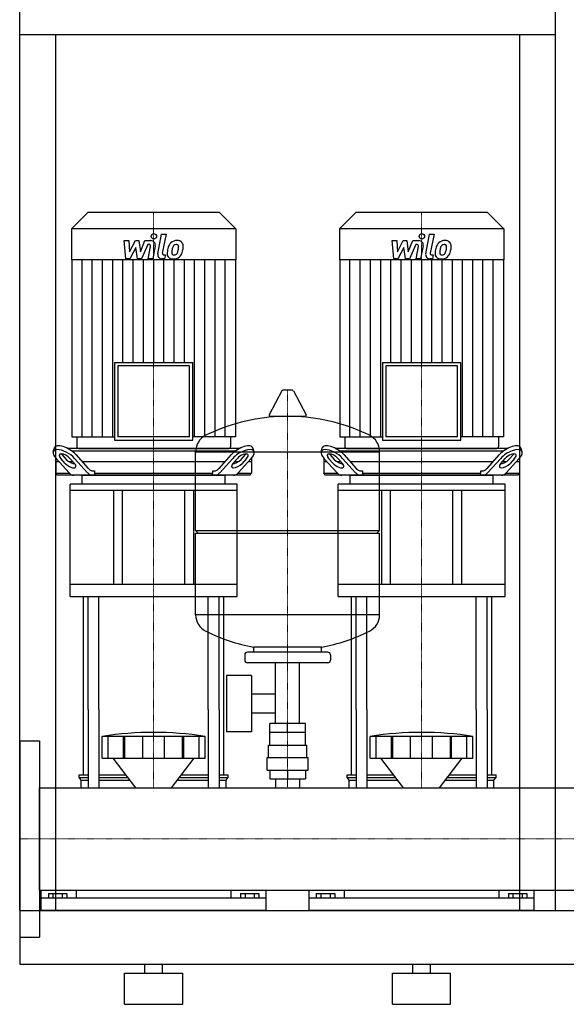
# Model space of a CAD drawing. Extents: x -20 to 1500, y 0 to 1685.
# Drawn here: x 0 to 612, y 0 to 1102 of the extents above; entities that cross this region are included whole.
import ezdxf

# ---------------------------------------------------------------- set-up
doc = ezdxf.new("R2010")
doc.units = 0
doc.linetypes.add('DASHDOT', pattern=[1, 0.5, -0.25, 0, -0.25])
doc.layers.get('0').update_dxf_attribs({"color": 124})
doc.layers.add('CP_AXIS', color=143, linetype='DASHDOT', lineweight=18)
doc.layers.add('CP_DETAL', color=33, linetype='Continuous')

msp = doc.modelspace()

# ---------------------------------------------------------------- linework, layer by layer
at = {"extrusion": (0, 1, 0)}
for p, q in [((0, 105), (0, 1685)), ((600, 105), (600, 1685)), ((600, 1085), (0, 1085)), ((40, 1085), (40, 105)), ((560, 105), (560, 1085)), ((76.4, 886), (58, 867.8)), ((223.6, 886), (76.4, 886)), ((223.6, 886), (242, 867.8)), ((376.4, 886), (358, 867.8)), ((523.6, 886), (376.4, 886)), ((523.6, 886), (542, 867.8)), ((242, 867.8), (58, 867.8)), ((58, 867.8), (58, 833.2)), ((242, 867.8), (242, 833.2)), ((542, 867.8), (358, 867.8)), ((358, 867.8), (358, 833.2)), ((542, 867.8), (542, 833.2)), ((242, 833.2), (58, 833.2)), ((58.4, 833.2), (58.4, 635.2)), ((241.6, 833.2), (241.6, 635.2)), ((542, 833.2), (358, 833.2)), ((358.4, 833.2), (358.4, 635.2)), ((541.6, 833.2), (541.6, 635.2)), ((106.1, 718.3), (193.9, 718.3)), ((106.1, 718.3), (106.1, 631.3)), ((193.9, 631.3), (193.9, 718.3)), ((406.1, 718.3), (493.9, 718.3)), ((406.1, 718.3), (406.1, 631.3)), ((493.9, 631.3), (493.9, 718.3)), ((190, 714.4), (110, 714.4)), ((110, 714.4), (110, 635.2)), ((190, 635.2), (190, 714.4)), ((490, 714.4), (410, 714.4)), ((410, 714.4), (410, 635.2)), ((490, 635.2), (490, 714.4)), ((293.6, 686.5), (279.4, 659.8)), ((305.3, 687.1), (294.7, 687.1)), ((306.4, 686.5), (320.6, 659.8)), ((319.5, 657.9), (280.5, 657.9)), ((58.4, 635.2), (106.1, 635.2)), ((63.9, 635.2), (63.9, 624)), ((106.1, 631.3), (193.9, 631.3)), ((190, 635.2), (110, 635.2)), ((241.6, 635.2), (193.9, 635.2)), ((236.1, 635.2), (236.1, 624)), ((358.4, 635.2), (406.1, 635.2)), ((363.9, 635.2), (363.9, 624)), ((406.1, 631.3), (493.9, 631.3)), ((490, 635.2), (410, 635.2)), ((541.6, 635.2), (493.9, 635.2)), ((536.1, 635.2), (536.1, 624)), ((37.4, 618.4), (38.8, 622.8)), ((246.1, 622), (53.9, 622)), ((57.9, 619.5), (242.1, 619.5)), ((65.9, 622), (234.1, 622)), ((197, 530.1), (197, 618.4)), ((262.6, 618.4), (261.2, 622.8)), ((337.4, 618.4), (338.8, 622.8)), ((546.1, 622), (353.9, 622)), ((357.9, 619.5), (542.1, 619.5)), ((365.9, 622), (534.1, 622)), ((403, 530.1), (403, 618.4)), ((562.6, 618.4), (561.2, 622.8)), ((40.5, 611.1), (40.5, 594.5)), ((44.2, 607), (40.5, 607)), ((40.7, 610.9), (55.3, 594.7)), ((50.9, 605.3), (45.9, 610.9)), ((47.2, 615.2), (52.2, 609.7)), ((59.8, 607), (55.4, 607)), ((56.3, 610.9), (61.3, 605.3)), ((76.1, 594.7), (61.5, 610.9)), ((62.8, 615.2), (76.8, 599.7)), ((229.8, 607), (70.2, 607)), ((223.2, 599.7), (237.2, 615.2)), ((238.5, 610.9), (223.9, 594.7)), ((238.7, 605.3), (243.7, 610.9)), ((244.6, 607), (240.2, 607)), ((244.7, 594.7), (259.3, 610.9)), ((247.8, 609.7), (252.8, 615.2)), ((254.1, 610.9), (249.1, 605.3)), ((259.5, 607), (255.8, 607)), ((259.5, 611.1), (259.5, 594.5)), ((340.5, 611.1), (340.5, 594.5)), ((344.2, 607), (340.5, 607)), ((340.7, 610.9), (355.3, 594.7)), ((350.9, 605.3), (345.9, 610.9)), ((347.2, 615.2), (352.2, 609.7)), ((359.8, 607), (355.4, 607)), ((356.3, 610.9), (361.3, 605.3)), ((376.1, 594.7), (361.5, 610.9)), ((362.8, 615.2), (376.8, 599.7)), ((529.8, 607), (370.2, 607)), ((523.2, 599.7), (537.2, 615.2)), ((538.5, 610.9), (523.9, 594.7)), ((538.7, 605.3), (543.7, 610.9)), ((544.6, 607), (540.2, 607)), ((544.7, 594.7), (559.3, 610.9)), ((547.8, 609.7), (552.8, 615.2)), ((554.1, 610.9), (549.1, 605.3)), ((559.5, 607), (555.8, 607)), ((559.5, 611.1), (559.5, 594.5)), ((82.1, 597), (83.7, 597)), ((83.7, 597), (83.7, 594.5)), ((216.3, 597), (217.9, 597)), ((216.3, 594.5), (216.3, 597)), ((382.1, 597), (383.7, 597)), ((383.7, 597), (383.7, 594.5)), ((516.3, 597), (517.9, 597)), ((516.3, 594.5), (516.3, 597)), ((40.5, 594.5), (55.5, 594.5)), ((42.3, 592), (40.5, 594.5)), ((257.7, 592), (42.3, 592)), ((70, 581.9), (70, 591.3)), ((83.7, 594.5), (216.3, 594.5)), ((230, 581.9), (230, 591.3)), ((244.5, 594.5), (259.5, 594.5)), ((257.7, 592), (259.5, 594.5)), ((340.5, 594.5), (355.5, 594.5)), ((342.3, 592), (340.5, 594.5)), ((557.7, 592), (342.3, 592)), ((370, 581.9), (370, 591.3)), ((383.7, 594.5), (516.3, 594.5)), ((530, 581.9), (530, 591.3)), ((544.5, 594.5), (559.5, 594.5)), ((557.7, 592), (559.5, 594.5)), ((243.5, 581.9), (56.5, 581.9)), ((56.5, 575.1), (56.5, 581.9)), ((243.5, 575.1), (56.5, 575.1)), ((56.5, 456.4), (56.5, 575.1)), ((105, 575.1), (105, 469.9)), ((115, 469.9), (115, 575.1)), ((185, 469.9), (185, 575.1)), ((195, 469.9), (195, 575.1)), ((243.5, 575.1), (243.5, 581.9)), ((243.5, 456.4), (243.5, 575.1)), ((543.5, 581.9), (356.5, 581.9)), ((356.5, 575.1), (356.5, 581.9)), ((543.5, 575.1), (356.5, 575.1)), ((356.5, 456.4), (356.5, 575.1)), ((405, 575.1), (405, 469.9)), ((415, 469.9), (415, 575.1)), ((485, 469.9), (485, 575.1)), ((495, 469.9), (495, 575.1)), ((543.5, 575.1), (543.5, 581.9)), ((543.5, 456.4), (543.5, 575.1)), ((197, 530.1), (403, 530.1)), ((200, 527.1), (197, 530.1)), ((400, 527.1), (403, 530.1)), ((197, 527.1), (403, 527.1)), ((197, 435.9), (197, 527.1)), ((403, 435.9), (403, 527.1)), ((243.5, 469.9), (56.5, 469.9)), ((543.5, 469.9), (356.5, 469.9)), ((56.5, 456.4), (243.5, 456.4)), ((356.5, 456.4), (543.5, 456.4)), ((262, 394.1), (262, 399.7)), ((338, 394.1), (338, 399.7)), ((252, 391.1), (252, 385.1)), ((345, 394.1), (255, 394.1)), ((348, 391.1), (348, 385.1)), ((345, 382.1), (255, 382.1)), ((286.5, 314.1), (286.5, 382.1)), ((313.4, 314.1), (313.4, 382.1)), ((231.6, 368.1), (231.6, 305.1)), ((259.6, 368.1), (231.6, 368.1)), ((259.6, 368.1), (259.6, 305.1)), ((259.6, 347.3), (286.5, 347.3)), ((71.5, 256.7), (71.5, 330)), ((76.8, 330), (76.8, 242.1)), ((88.8, 330), (88.8, 242.1)), ((211.2, 330), (211.2, 242.1)), ((223.2, 330), (223.2, 242.1)), ((228.5, 256.7), (228.5, 330)), ((259.6, 326), (286.5, 326)), ((371.5, 256.7), (371.5, 330)), ((376.8, 330), (376.8, 242.1)), ((388.8, 330), (388.8, 242.1)), ((511.2, 330), (511.2, 242.1)), ((523.2, 330), (523.2, 242.1)), ((528.5, 256.7), (528.5, 330)), ((280.1, 304.1), (280.1, 314.1)), ((319.9, 314.1), (280.1, 314.1)), ((300, 304.1), (300, 314.1)), ((319.9, 304.1), (319.9, 314.1)), ((92.5, 275.6), (92.5, 299.8)), ((99.2, 275.6), (99.2, 299.8)), ((116.4, 275.6), (116.4, 299.8)), ((117.7, 275.6), (117.7, 299.8)), ((137.7, 275.6), (137.7, 299.8)), ((162.3, 275.6), (162.3, 299.8)), ((182.3, 275.6), (182.3, 299.8)), ((183.6, 275.6), (183.6, 299.8)), ((200.8, 275.6), (200.8, 299.8)), ((207.5, 275.6), (207.5, 299.8)), ((259.6, 305.1), (231.6, 305.1)), ((280, 290.1), (280, 304.1)), ((320, 290.1), (320, 304.1)), ((392.5, 275.6), (392.5, 299.8)), ((399.2, 275.6), (399.2, 299.8)), ((416.4, 275.6), (416.4, 299.8)), ((417.7, 275.6), (417.7, 299.8)), ((437.7, 275.6), (437.7, 299.8)), ((462.3, 275.6), (462.3, 299.8)), ((482.3, 275.6), (482.3, 299.8)), ((483.6, 275.6), (483.6, 299.8)), ((500.8, 275.6), (500.8, 299.8)), ((507.5, 275.6), (507.5, 299.8)), ((0, 295), (0, 75)), ((0, 295), (22, 295)), ((22, 295), (22, 75)), ((278.5, 290.1), (321.5, 290.1)), ((278.5, 276.1), (278.5, 290.1)), ((321.5, 276.1), (321.5, 290.1)), ((129.9, 242.1), (104.5, 275.6)), ((170.1, 242.1), (195.5, 275.6)), ((277, 276.1), (323, 276.1)), ((277, 262.1), (277, 276.1)), ((323, 262.1), (323, 276.1)), ((429.9, 242.1), (404.5, 275.6)), ((470.1, 242.1), (495.5, 275.6)), ((66.5, 256.7), (76.8, 256.7)), ((66.5, 253.8), (66.5, 256.7)), ((66.5, 253.8), (76.8, 253.8)), ((69, 251), (66.5, 253.8)), ((88.8, 256.7), (118.9, 256.7)), ((88.8, 253.8), (121, 253.8)), ((179, 253.8), (211.2, 253.8)), ((181.1, 256.7), (211.2, 256.7)), ((223.2, 256.7), (233.5, 256.7)), ((223.2, 253.8), (233.5, 253.8)), ((231, 251), (233.5, 253.8)), ((233.5, 253.8), (233.5, 256.7)), ((277, 262.1), (323, 262.1)), ((280.1, 262.1), (280.1, 252.2)), ((300, 262.1), (300, 252.2)), ((319.9, 262.1), (319.9, 252.2)), ((366.5, 256.7), (376.8, 256.7)), ((366.5, 253.8), (366.5, 256.7)), ((366.5, 253.8), (376.8, 253.8)), ((369, 251), (366.5, 253.8)), ((388.8, 256.7), (418.9, 256.7)), ((388.8, 253.8), (421, 253.8)), ((479, 253.8), (511.2, 253.8)), ((481.1, 256.7), (511.2, 256.7)), ((523.2, 256.7), (533.5, 256.7)), ((523.2, 253.8), (533.5, 253.8)), ((531, 251), (533.5, 253.8)), ((533.5, 253.8), (533.5, 256.7)), ((69, 251), (76.8, 251)), ((69, 242.1), (69, 251)), ((88.8, 251), (123.1, 251)), ((176.9, 251), (211.2, 251)), ((223.2, 251), (231, 251)), ((231, 242.1), (231, 251)), ((280.1, 252.2), (319.9, 252.2)), ((286.5, 252.2), (286.5, 242.1)), ((313.4, 252.2), (313.4, 242.1)), ((369, 251), (376.8, 251)), ((369, 242.1), (369, 251)), ((388.8, 251), (423.1, 251)), ((476.9, 251), (511.2, 251)), ((523.2, 251), (531, 251)), ((531, 242.1), (531, 251)), ((22, 242.1), (1478, 242.1)), ((22, 127.8), (1478, 127.8)), ((24, 105), (24, 127.8)), ((32.1, 124.1), (32.1, 118.9)), ((32.1, 124.1), (52.9, 124.1)), ((37.3, 124.1), (37.3, 118.9)), ((47.7, 124.1), (47.7, 118.9)), ((52.9, 124.1), (52.9, 118.9)), ((63.1, 127.8), (63.1, 118.9)), ((236.9, 118.9), (236.9, 127.8)), ((247.1, 124.1), (267.9, 124.1)), ((247.1, 124.1), (247.1, 118.9)), ((252.3, 124.1), (252.3, 118.9)), ((262.7, 124.1), (262.7, 118.9)), ((267.9, 124.1), (267.9, 118.9)), ((276, 105), (276, 127.8)), ((324, 105), (324, 127.8)), ((332.1, 124.1), (332.1, 118.9)), ((332.1, 124.1), (352.9, 124.1)), ((337.3, 124.1), (337.3, 118.9)), ((347.7, 124.1), (347.7, 118.9)), ((352.9, 124.1), (352.9, 118.9)), ((363.1, 127.8), (363.1, 118.9)), ((536.9, 118.9), (536.9, 127.8)), ((547.1, 124.1), (567.9, 124.1)), ((547.1, 124.1), (547.1, 118.9)), ((552.3, 124.1), (552.3, 118.9)), ((562.7, 124.1), (562.7, 118.9)), ((567.9, 124.1), (567.9, 118.9)), ((576, 105), (576, 127.8)), ((276, 118.9), (24, 118.9)), ((576, 118.9), (324, 118.9)), ((22, 105), (1478, 105)), ((22, 84.3), (22, 76)), ((0, 75), (22, 75)), ((0, 45), (1500, 45)), ((140, 35), (140, 45)), ((160, 35), (160, 45)), ((440, 35), (440, 45)), ((460, 35), (460, 45)), ((117.5, 35), (182.5, 35)), ((117.5, 0), (117.5, 35)), ((182.5, 0), (182.5, 35)), ((417.5, 35), (482.5, 35)), ((417.5, 0), (417.5, 35)), ((482.5, 0), (482.5, 35)), ((117.5, 0), (182.5, 0)), ((417.5, 0), (482.5, 0))]:
    msp.add_line(p, q, dxfattribs=at)
for p, q in [((197, 618.4), (403, 618.4)), ((71, 592), (229, 592)), ((85, 592), (83.7, 594.5)), ((215, 592), (216.3, 594.5)), ((371, 592), (529, 592)), ((385, 592), (383.7, 594.5)), ((515, 592), (516.3, 594.5)), ((71.5, 330), (71.5, 456.4)), ((76.8, 330), (76.8, 456.4)), ((88.8, 330), (88.8, 456.4)), ((211.2, 330), (211.2, 456.4)), ((223.2, 330), (223.2, 456.4)), ((228.5, 330), (228.5, 456.4)), ((371.5, 330), (371.5, 456.4)), ((376.8, 330), (376.8, 456.4)), ((388.8, 330), (388.8, 456.4)), ((511.2, 330), (511.2, 456.4)), ((523.2, 330), (523.2, 456.4)), ((528.5, 330), (528.5, 456.4)), ((403, 435.9), (197, 435.9)), ((338, 399.7), (262, 399.7)), ((207.5, 299.8), (92.5, 299.8)), ((320, 304.1), (280, 304.1)), ((507.5, 299.8), (392.5, 299.8)), ((92.5, 275.6), (207.5, 275.6)), ((392.5, 275.6), (507.5, 275.6)), ((22, 127.8), (22, 242.1)), ((69, 242.1), (231, 242.1)), ((369, 242.1), (531, 242.1)), ((0, 105), (0, 45)), ((0, 105), (0, 105)), ((0, 105), (40, 105)), ((0, 105), (0, 105)), ((276, 105), (24, 105)), ((576, 105), (324, 105)), ((560, 105), (600, 105))]:
    msp.add_line(p, q)
for centre, radius, start, end in [((294.7, 685.9), 1.25, 90, 149.0362), ((305.3, 685.9), 1.25, 30.9638, 90), ((300, 451.1), 207, 92.8162, 116.2545), ((280.5, 659.1), 1.25, 149.0362, 270), ((300, 451.1), 207, 63.7455, 87.1838), ((319.5, 659.1), 1.25, 270, 30.9638), ((217.5, 618.4), 20.5, 116.2545, 180), ((382.5, 618.4), 20.5, 0, 63.7455), ((217.5, 435.9), 20.5, 180, 243.7455), ((382.5, 435.9), 20.5, 296.2545, 0), ((300, 603.1), 207, 243.7455, 259.4219), ((300, 603.1), 207, 280.5781, 296.2545), ((255, 391.1), 3, 90, 180), ((345, 391.1), 3, 0, 90), ((255, 385.1), 3, 180, 270), ((345, 385.1), 3, 270, 0)]:
    msp.add_arc(centre, radius, start, end)
for centre, major_axis, ratio, start_param, end_param in [((51.1, 610.9), (-13.3, 8.2), 0.4237, 4.111437, 7.253029), ((52.4, 615.2), (-13.3, 8.2), 0.4237, 4.111437, 6.395957), ((65.9, 624), (1.98, 0), 0.990683, 3.141593, 4.712389), ((234.1, 624), (-1.98, 0), 0.990683, 1.570796, 3.141593), ((247.6, 615.2), (13.3, 8.2), 0.4237, -0.112772, 2.171749), ((248.9, 610.9), (13.3, 8.2), 0.4237, -0.969844, 2.171749), ((351.1, 610.9), (-13.3, 8.2), 0.4237, 4.111437, 7.253029), ((352.4, 615.2), (-13.3, 8.2), 0.4237, 4.111437, 6.395957), ((365.9, 624), (1.98, 0), 0.990683, 3.141593, 4.712389), ((534.1, 624), (-1.98, 0), 0.990683, 1.570796, 3.141593), ((547.6, 615.2), (13.3, 8.2), 0.4237, -0.112772, 2.171749), ((548.9, 610.9), (13.3, 8.2), 0.4237, -0.969844, 2.171749), ((51.1, 610.9), (-6.67, 4.12), 0.4237, 4.111437, 7.253029), ((52.4, 615.2), (-6.67, 4.12), 0.4237, 0.835506, 0.969844), ((57.4, 609.7), (-6.67, 4.12), 0.4237, 0.969844, 2.53163), ((242.6, 609.7), (6.67, 4.12), 0.4237, 3.751555, 5.313341), ((248.9, 610.9), (6.67, 4.12), 0.4237, -0.969844, 2.171749), ((247.6, 615.2), (6.67, 4.12), 0.4237, -0.969844, -0.835506), ((351.1, 610.9), (-6.67, 4.12), 0.4237, 4.111437, 7.253029), ((352.4, 615.2), (-6.67, 4.12), 0.4237, 0.835506, 0.969844), ((357.4, 609.7), (-6.67, 4.12), 0.4237, 0.969844, 2.53163), ((542.6, 609.7), (6.67, 4.12), 0.4237, 3.751555, 5.313341), ((548.9, 610.9), (6.67, 4.12), 0.4237, -0.969844, 2.171749), ((547.6, 615.2), (6.67, 4.12), 0.4237, -0.969844, -0.835506), ((56.1, 605.3), (-6.67, 4.12), 0.4237, 0.969844, 4.111437), ((82.1, 617), (0, 20), 0.521402, 2.617994, 3.141593), ((217.9, 617), (0, 20), 0.521402, 3.141593, 3.665191), ((243.9, 605.3), (6.67, 4.12), 0.4237, 2.171749, 5.313341), ((356.1, 605.3), (-6.67, 4.12), 0.4237, 0.969844, 4.111437), ((382.1, 617), (0, 20), 0.521402, 2.617994, 3.141593), ((517.9, 617), (0, 20), 0.521402, 3.141593, 3.665191), ((543.9, 605.3), (6.67, 4.12), 0.4237, 2.171749, 5.313341), ((60.5, 612), (0, 20), 0.521402, 2.617994, 3.141593), ((71, 591.3), (1, 0), 0.676647, 1.570796, 3.141593), ((81.4, 612), (0, 20), 0.521402, 2.617994, 3.141593), ((218.6, 612), (0, 20), 0.521402, 3.141593, 3.665191), ((229, 591.3), (-1, 0), 0.676647, 3.141593, 4.712389), ((239.5, 612), (0, 20), 0.521402, 3.141593, 3.665191), ((360.5, 612), (0, 20), 0.521402, 2.617994, 3.141593), ((371, 591.3), (1, 0), 0.676647, 1.570796, 3.141593), ((381.4, 612), (0, 20), 0.521402, 2.617994, 3.141593), ((518.6, 612), (0, 20), 0.521402, 3.141593, 3.665191), ((529, 591.3), (-1, 0), 0.676647, 3.141593, 4.712389), ((539.5, 612), (0, 20), 0.521402, 3.141593, 3.665191), ((150, -164.3), (0, 468.6), 0.88617, -0.138907, 0.138907), ((450, -164.3), (0, 468.6), 0.88617, -0.138907, 0.138907)]:
    msp.add_ellipse(centre, major_axis=major_axis, ratio=ratio, start_param=start_param, end_param=end_param)
at = {"layer": 'CP_AXIS'}
for p, q in [((150, 886), (150, 622)), ((450, 886), (450, 622)), ((300, 242.1), (300, 687.1)), ((150, 622), (150, 592)), ((450, 622), (450, 592)), ((150, 456.4), (150, 592)), ((450, 456.4), (450, 592)), ((150, 456.4), (150, 330)), ((450, 456.4), (450, 330)), ((150, 330), (150, 242.1)), ((450, 330), (450, 242.1)), ((0, 185), (22, 185)), ((1478, 185), (22, 185))]:
    msp.add_line(p, q, dxfattribs=at)
at = {"layer": 'CP_DETAL'}
for p, q in [((154.6, 840), (158.8, 862)), ((158.8, 862), (163.9, 862)), ((163.9, 862), (159.7, 840.7)), ((454.6, 840), (458.8, 862)), ((458.8, 862), (463.9, 862)), ((463.9, 862), (459.7, 840.7)), ((116.9, 854.6), (122.1, 854.6)), ((119, 834.3), (116.9, 854.6)), ((122.1, 854.6), (122.9, 842)), ((122.9, 842), (129.5, 854.6)), ((129.5, 854.6), (133.4, 854.6)), ((133.4, 854.6), (135.1, 842)), ((135.1, 842), (140.2, 854.6)), ((143.6, 850.3), (136.3, 834.3)), ((140.2, 854.6), (147, 854.6)), ((144.8, 850.3), (143.6, 850.3)), ((151.7, 848.9), (148.9, 834.3)), ((416.9, 854.6), (422.1, 854.6)), ((419, 834.3), (416.9, 854.6)), ((422.1, 854.6), (422.9, 842)), ((422.9, 842), (429.5, 854.6)), ((429.5, 854.6), (433.4, 854.6)), ((433.4, 854.6), (435.1, 842)), ((435.1, 842), (440.2, 854.6)), ((443.6, 850.3), (436.3, 834.3)), ((440.2, 854.6), (447, 854.6)), ((444.8, 850.3), (443.6, 850.3)), ((451.7, 848.9), (448.9, 834.3)), ((130.1, 847), (123.4, 834.3)), ((131.9, 834.3), (130.1, 847)), ((143.9, 834.3), (146.5, 848.2)), ((161.5, 838.6), (163.1, 838.6)), ((163.1, 838.6), (162.2, 834.3)), ((430.1, 847), (423.4, 834.3)), ((431.9, 834.3), (430.1, 847)), ((443.9, 834.3), (446.5, 848.2)), ((461.5, 838.6), (463.1, 838.6)), ((463.1, 838.6), (462.2, 834.3)), ((69.8, 635.2), (69.8, 833.2)), ((81.3, 635.2), (81.3, 833.2)), ((92.7, 635.2), (92.7, 833.2)), ((104.2, 635.2), (104.2, 833.2)), ((115.6, 718.3), (115.6, 833.2)), ((123.4, 834.3), (119, 834.3)), ((127.1, 718.3), (127.1, 833.2)), ((136.3, 834.3), (131.9, 834.3)), ((138.5, 718.3), (138.5, 833.2)), ((148.9, 834.3), (143.9, 834.3)), ((150, 833.2), (150, 718.3)), ((162.2, 834.3), (159.3, 834.3)), ((161.5, 718.3), (161.5, 833.2)), ((172.9, 718.3), (172.9, 833.2)), ((184.4, 718.3), (184.4, 833.2)), ((195.8, 635.2), (195.8, 833.2)), ((207.3, 635.2), (207.3, 833.2)), ((218.7, 635.2), (218.7, 833.2)), ((230.2, 635.2), (230.2, 833.2)), ((369.8, 635.2), (369.8, 833.2)), ((381.3, 635.2), (381.3, 833.2)), ((392.7, 635.2), (392.7, 833.2)), ((404.2, 635.2), (404.2, 833.2)), ((415.6, 718.3), (415.6, 833.2)), ((423.4, 834.3), (419, 834.3)), ((427.1, 718.3), (427.1, 833.2)), ((436.3, 834.3), (431.9, 834.3)), ((438.5, 718.3), (438.5, 833.2)), ((448.9, 834.3), (443.9, 834.3)), ((450, 833.2), (450, 718.3)), ((462.2, 834.3), (459.3, 834.3)), ((461.5, 718.3), (461.5, 833.2)), ((472.9, 718.3), (472.9, 833.2)), ((484.4, 718.3), (484.4, 833.2)), ((495.8, 635.2), (495.8, 833.2)), ((507.3, 635.2), (507.3, 833.2)), ((518.7, 635.2), (518.7, 833.2)), ((530.2, 635.2), (530.2, 833.2))]:
    msp.add_line(p, q, dxfattribs=at)
for centre in [(150.3, 859.3), (450.3, 859.3)]:
    msp.add_circle(centre, 3, dxfattribs=at)
for centre, radius, start, end in [((144.8, 848.5), 1.8, 349.1282, 90.0361), ((147, 849.8), 4.8, 349.1463, 90.1097), ((183.1, 841.7), 17.7, 153.1115, 171.0742), ((175.5, 845.1), 9.44, 130.4936, 150.8647), ((176, 844.7), 10.1, 89.3287, 131.1984), ((176.4, 845.3), 5.44, 132.3225, 168.5446), ((175.1, 846.5), 3.72, 88.6944, 130.5967), ((175.3, 846.9), 3.39, 69.364, 91.2833), ((176.5, 847.8), 6.97, 39.8625, 93.7877), ((175.7, 848), 2.23, 38.8919, 68.6227), ((175, 847.6), 3.02, 358.4755, 35.933), ((177, 848.6), 6.13, 357.2175, 36.9176), ((444.8, 848.5), 1.8, 349.1282, 90.0361), ((447, 849.8), 4.8, 349.1463, 90.1097), ((483.1, 841.7), 17.7, 153.1115, 171.0742), ((475.5, 845.1), 9.44, 130.4936, 150.8647), ((476, 844.7), 10.1, 89.3287, 131.1984), ((476.4, 845.3), 5.44, 132.3225, 168.5446), ((475.1, 846.5), 3.72, 88.6944, 130.5967), ((475.3, 846.9), 3.39, 69.364, 91.2833), ((476.5, 847.8), 6.97, 39.8625, 93.7877), ((475.7, 848), 2.23, 38.8919, 68.6227), ((475, 847.6), 3.02, 358.4755, 35.933), ((477, 848.6), 6.13, 357.2175, 36.9176), ((159.3, 839.1), 4.8, 169.0042, 270), ((161.5, 840.4), 1.8, 169.0041, 270), ((171.3, 840.3), 6.29, 173.443, 216.7902), ((189.1, 839.6), 24, 168.3333, 176.5259), ((187.6, 840.8), 17.4, 167.8511, 176.8316), ((173.4, 841.4), 3.17, 173.0647, 215.6723), ((197.6, 839.3), 27.5, 165.0104, 169.1866), ((172.7, 841.2), 2.55, 220.254, 274.7357), ((172.3, 847.5), 8.93, 274.1845, 282.2301), ((173.1, 842.4), 3.72, 287.2372, 310.2783), ((172.5, 843), 4.57, 311.1381, 334.8162), ((162.6, 847.1), 15.2, 336.5302, 350.0633), ((158.7, 848), 19.3, 349.3761, 358.4794), ((172.3, 844.1), 10, 311.0023, 344.0583), ((153.4, 850.1), 29.8, 343.0634, 349.1605), ((162.8, 848.8), 20.4, 347.7846, 358.7587), ((459.3, 839.1), 4.8, 169.0042, 270), ((461.5, 840.4), 1.8, 169.0041, 270), ((471.3, 840.3), 6.29, 173.443, 216.7902), ((489.1, 839.6), 24, 168.3333, 176.5259), ((487.6, 840.8), 17.4, 167.8511, 176.8316), ((473.4, 841.4), 3.17, 173.0647, 215.6723), ((497.6, 839.3), 27.5, 165.0104, 169.1866), ((472.7, 841.2), 2.55, 220.254, 274.7357), ((472.3, 847.5), 8.93, 274.1845, 282.2301), ((473.1, 842.4), 3.72, 287.2372, 310.2783), ((472.5, 843), 4.57, 311.1381, 334.8162), ((462.6, 847.1), 15.2, 336.5302, 350.0633), ((458.7, 848), 19.3, 349.3761, 358.4794), ((472.3, 844.1), 10, 311.0023, 344.0583), ((453.4, 850.1), 29.8, 343.0634, 349.1605), ((462.8, 848.8), 20.4, 347.7846, 358.7587), ((171.6, 840.9), 6.79, 219.1176, 274.2411), ((172.1, 844.4), 10.3, 269.6738, 310.639), ((471.6, 840.9), 6.79, 219.1176, 274.2411), ((472.1, 844.4), 10.3, 269.6738, 310.639)]:
    msp.add_arc(centre, radius, start, end, dxfattribs=at)

doc.saveas('drawing.dxf')
